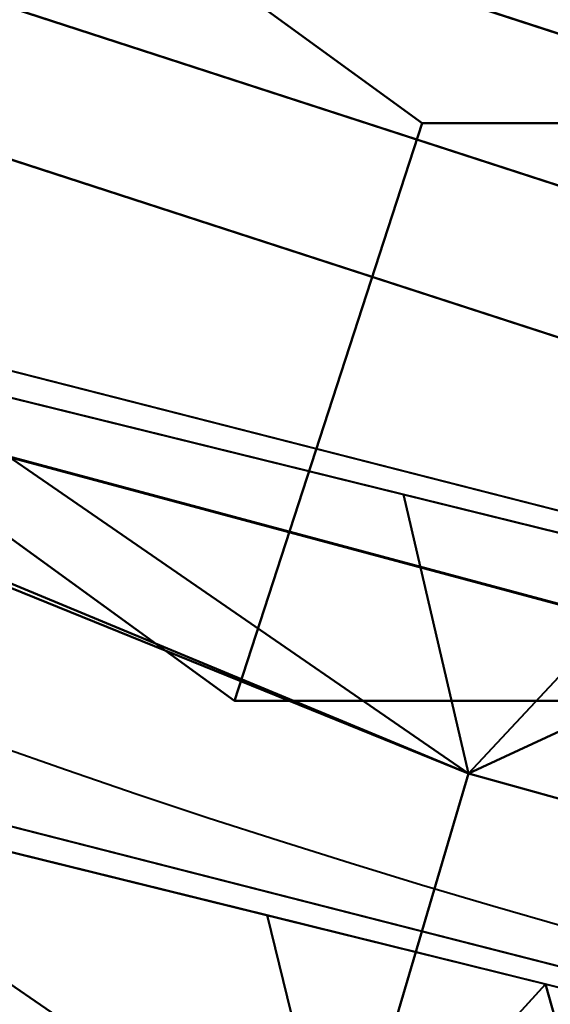
# Model space of a CAD drawing. Units: millimetres. Extents: x -2000 to 2000, y -2000 to 2000.
# Drawn here: x -10 to -8, y -29 to -26 of the extents above; entities that cross this region are included whole.
import ezdxf

# ---------------------------------------------------------------- set-up
doc = ezdxf.new("R2010")
doc.units = ezdxf.units.MM
doc.layers.add('A-CLNG', color=13, linetype='Continuous', lineweight=50)
doc.layers.add('E-LITE-EQPM', color=33, linetype='Continuous', lineweight=30)

msp = doc.modelspace()

# ---------------------------------------------------------------- linework, layer by layer
at = {"lineweight": 40}
msp.add_arc((-8.392220252062544e-12, 0, 4000), 30, 179.9999999999998, 0, dxfattribs=at)

# ---------------------------------------------------------------- meshes
at = {"layer": 'A-CLNG', "lineweight": 60}
mesh = msp.add_polyface(dxfattribs=at)
corners = [(2000.000015258789, 2000.000015258789, 4000.000030517578), (-2000.000015258789, 2000.000015258789, 4000.000030517578), (-2000.000015258789, -2000.000015258789, 4000.000030517578), (2000.000015258789, -2000.000015258789, 4000.000030517578), (29.99999932050705, -2.707167823245982e-13, 4000.000030517578), (25.98076109290123, -14.99999966025353, 4000.000030517578), (14.99999966025353, -25.98076109290123, 4000.000030517578), (-8.392220252062544e-12, -29.99999932050705, 4000.000030517578), (-14.99999966025353, -25.98076109290123, 4000.000030517578), (-25.98076109290123, -14.99999966025353, 4000.000030517578), (-29.99999932050705, -2.707167823245982e-13, 4000.000030517578), (-25.98076109290123, 14.99999966025353, 4000.000030517578), (-14.99999966025353, 25.98076109290123, 4000.000030517578), (-8.662937034387142e-12, 29.99999932050705, 4000.000030517578), (14.99999966025353, 25.98076109290123, 4000.000030517578), (25.98076109290123, 14.99999966025353, 4000.000030517578)]
mesh.append_faces([[corners[k] for k in face] for face in [(9, 2, 8), (15, 0, 14)]], dxfattribs={"vtx0": -1, "vtx1": -1})
mesh.append_faces([[corners[k] for k in face] for face in [(2, 9, 10), (1, 12, 13), (0, 15, 4)]], dxfattribs={"vtx0": -1, "vtx2": -1})
mesh.append_faces([[corners[k] for k in face] for face in [(11, 12, 1), (5, 6, 3), (6, 7, 3)]], dxfattribs={"vtx1": -1, "vtx2": -1})
mesh.append_faces([[corners[k] for k in face] for face in [(7, 8, 2, 3), (10, 11, 1, 2), (3, 0, 4, 5), (13, 14, 0, 1)]], dxfattribs={"vtx1": -1, "vtx3": -1})
at = {"layer": 'E-LITE-EQPM', "lineweight": 40}
mesh = msp.add_polyface(dxfattribs=at)
corners = [(0.01046044463000726, 37.90856455564499, 3998.999800872803), (0.01046044463000726, 37.90856455564499, 3996.999922943116), (-18.73953907191753, 32.88451847434044, 3996.999922943116), (-32.46549199819565, 19.15856441259384, 3996.999922943116), (-37.48954035043717, 0.4085652275942266, 3996.999922943116), (-32.46549199819565, -18.34143473803997, 3996.999922943116), (-18.73953907191753, -32.06738766431808, 3996.999922943116), (0.01046044463000726, -37.09143374562264, 3996.999922943116), (0.01046044463000726, -37.09143374562264, 3998.999800872803), (-18.73953907191753, -32.06738766431808, 3998.999800872803), (-32.46549199819565, -18.34143473803997, 3998.999800872803), (-37.48954035043717, 0.4085652275942266, 3998.999800872803), (-32.46549199819565, 19.15856441259384, 3998.999800872803), (-18.73953907191753, 32.88451847434044, 3998.999800872803), (-25.60251610279083, 26.02154257893562, 3996.999922943116), (-25.60251610279083, 26.02154257893562, 3998.999800872803), (-34.97751617431641, 9.78356547653675, 3998.999800872803), (-34.97751617431641, 9.78356547653675, 3996.999922943116), (-9.364539568126203, 35.3965426504612, 3998.999800872803), (-9.364539568126203, 35.3965426504612, 3996.999922943116), (-25.60251610279083, -25.20441176891327, 3998.999800872803), (-25.60251610279083, -25.20441176891327, 3996.999922943116), (-12.75112144052982, -33.67197949290276, 3998.999800872803), (-9.364539568126203, -34.57941184043884, 3996.999922943116), (-34.97751617431641, -8.966434666514397, 3996.999922943116), (-34.97751617431641, -8.966434666514397, 3998.999800872803), (-6.370330752432347, -35.38170661926269, 3998.999800872803)]
mesh.append_faces([[corners[k] for k in face] for face in [(7, 26, 23), (22, 23, 26), (9, 6, 22)]], dxfattribs={"vtx0": -1, "vtx1": -1})
mesh.append_faces([[corners[k] for k in face] for face in [(3, 12, 15, 14), (25, 24, 5, 10), (16, 17, 4, 11), (13, 2, 14, 15), (18, 19, 2, 13), (12, 3, 17, 16), (20, 21, 6, 9), (22, 6, 23), (24, 25, 11, 4), (10, 5, 21, 20)]], dxfattribs={"vtx0": -1, "vtx2": -1})
mesh.append_faces([[corners[k] for k in face] for face in [(0, 1, 19, 18), (7, 8, 26)]], dxfattribs={"vtx2": -1})
mesh = msp.add_polyface(dxfattribs=at)
corners = [(0.01046044463000726, 37.90856455564499, 3996.999922943116), (18.76046007871628, 32.88451847434044, 3996.999922943116), (32.48641414046288, 19.15856441259384, 3996.999922943116), (37.51046022176742, 0.4085652275942266, 3996.999922943116), (32.48641414046288, -18.34143473803997, 3996.999922943116), (18.76046007871628, -32.06738766431808, 3996.999922943116), (0.01046044463000726, -37.09143374562264, 3996.999922943116), (-18.73953907191753, -32.06738766431808, 3996.999922943116), (-32.46549199819565, -18.34143473803997, 3996.999922943116), (-37.48954035043717, 0.4085652275942266, 3996.999922943116), (-32.46549199819565, 19.15856441259384, 3996.999922943116), (-18.73953907191753, 32.88451847434044, 3996.999922943116), (0.01046044463000726, -29.09143377542496, 3996.999922943116), (17.3501253336668, -23.45743673443794, 3996.999922943116), (28.06662805080414, -8.707436008751392, 3996.999922943116), (28.06662805080414, 9.524566818773748, 3996.999922943116), (17.3501253336668, 24.2745675444603, 3996.999922943116), (0.01046044463000726, 29.90856458544731, 3996.999922943116), (-17.32920432686806, 24.2745675444603, 3996.999922943116), (-28.04570590853691, 9.524566818773748, 3996.999922943116), (-28.04570590853691, -8.707436008751392, 3996.999922943116), (-17.32920432686806, -23.45743673443794, 3996.999922943116)]
mesh.append_faces([[corners[k] for k in face] for face in [(8, 21, 7)]], dxfattribs={"vtx0": -1, "vtx1": -1})
mesh.append_faces([[corners[k] for k in face] for face in [(17, 0, 1, 16), (7, 21, 12, 6)]], dxfattribs={"vtx0": -1, "vtx2": -1})
mesh.append_faces([[corners[k] for k in face] for face in [(1, 2, 16)]], dxfattribs={"vtx1": -1, "vtx2": -1})
mesh.append_faces([[corners[k] for k in face] for face in [(17, 18, 11, 0), (10, 11, 18, 19), (9, 10, 19, 20), (15, 16, 2, 3), (20, 21, 8, 9), (3, 4, 14, 15), (13, 14, 4, 5), (12, 13, 5, 6)]], dxfattribs={"vtx1": -1, "vtx3": -1})
mesh = msp.add_polyface(dxfattribs=at)
corners = [(0.01046044463000726, -37.09143374562264, 3998.999800872803), (18.76046007871628, -32.06738766431808, 3998.999800872803), (32.48641414046288, -18.34143473803997, 3998.999800872803), (37.51046022176742, 0.4085652275942266, 3998.999800872803), (32.48641414046288, 19.15856441259384, 3998.999800872803), (18.76046007871628, 32.88451847434044, 3998.999800872803), (0.01046044463000726, 37.90856455564499, 3998.999800872803), (-18.73953907191753, 32.88451847434044, 3998.999800872803), (-32.46549199819565, 19.15856441259384, 3998.999800872803), (-37.48954035043717, 0.4085652275942266, 3998.999800872803), (-32.46549199819565, -18.34143473803997, 3998.999800872803), (-18.73953907191753, -32.06738766431808, 3998.999800872803), (0.01046044463000726, 29.90856458544731, 3998.999800872803), (17.3501253336668, 24.2745675444603, 3998.999800872803), (28.06662805080414, 9.524566818773748, 3998.999800872803), (28.06662805080414, -8.707436008751392, 3998.999800872803), (17.3501253336668, -23.45743673443794, 3998.999800872803), (0.01046044463000726, -29.09143377542496, 3998.999800872803), (-17.32920432686806, -23.45743673443794, 3998.999800872803), (-28.04570590853691, -8.707436008751392, 3998.999800872803), (-28.04570590853691, 9.524566818773748, 3998.999800872803), (-17.32920432686806, 24.2745675444603, 3998.999800872803)]
mesh.append_faces([[corners[k] for k in face] for face in [(20, 9, 19), (11, 18, 10)]], dxfattribs={"vtx0": -1, "vtx1": -1})
mesh.append_faces([[corners[k] for k in face] for face in [(7, 21, 12), (21, 7, 8), (5, 12, 13), (4, 13, 14, 3), (13, 4, 5), (10, 18, 19, 9), (15, 2, 3, 14), (2, 15, 16, 1), (1, 16, 17, 0)]], dxfattribs={"vtx0": -1, "vtx2": -1})
mesh.append_faces([[corners[k] for k in face] for face in [(12, 5, 6, 7)]], dxfattribs={"vtx0": -1, "vtx3": -1})
mesh.append_faces([[corners[k] for k in face] for face in [(8, 9, 20, 21), (17, 18, 11, 0)]], dxfattribs={"vtx1": -1, "vtx3": -1})
mesh = msp.add_polyface(dxfattribs=at)
corners = [(0.01046044463000726, 37.40856555104256, 4000.000030517578), (-18.48953956961632, 32.45150529742241, 4000.000030517578), (-32.03247882127762, 18.90856491029263, 4000.000030517578), (-36.98953907489777, 0.4085652275942266, 4000.000030517578), (-32.03247882127762, -18.09143523573875, 4000.000030517578), (-18.48953956961632, -31.63437448740006, 4000.000030517578), (0.01046044463000726, -36.5914347410202, 4000.000030517578), (18.51046057641506, -31.63437448740006, 4000.000030517578), (32.05340096354485, -18.09143523573875, 4000.000030517578), (37.01046121716499, 0.4085652275942266, 4000.000030517578), (32.05340096354485, 18.90856491029263, 4000.000030517578), (18.51046057641506, 32.45150529742241, 4000.000030517578), (0.01046044463000726, -29.59143505096436, 4000.000030517578), (-17.62309763431549, -23.86194511055946, 4000.000030517578), (-28.52123556733131, -8.861944314837457, 4000.000030517578), (-28.52123556733131, 9.67907512485981, 4000.000030517578), (-17.62309763431549, 24.67907592058182, 4000.000030517578), (0.01046044463000726, 30.40856586098671, 4000.000030517578), (17.64401750564575, 24.67907592058182, 4000.000030517578), (28.54215543866158, 9.67907512485981, 4000.000030517578), (28.54215543866158, -8.861944314837457, 4000.000030517578), (17.64401750564575, -23.86194511055946, 4000.000030517578)]
mesh.append_faces([[corners[k] for k in face] for face in [(15, 3, 14), (5, 13, 4)]], dxfattribs={"vtx0": -1, "vtx1": -1})
mesh.append_faces([[corners[k] for k in face] for face in [(1, 16, 17), (16, 1, 2), (11, 17, 18), (10, 18, 19, 9), (18, 10, 11), (4, 13, 14, 3), (20, 8, 9, 19), (8, 20, 21, 7), (7, 21, 12, 6)]], dxfattribs={"vtx0": -1, "vtx2": -1})
mesh.append_faces([[corners[k] for k in face] for face in [(17, 11, 0, 1)]], dxfattribs={"vtx0": -1, "vtx3": -1})
mesh.append_faces([[corners[k] for k in face] for face in [(2, 3, 15, 16), (12, 13, 5, 6)]], dxfattribs={"vtx1": -1, "vtx3": -1})
mesh = msp.add_polyface(dxfattribs=at)
corners = [(0.01046044463000726, -36.5914347410202, 3998.999800872803), (-18.48953956961632, -31.63437448740006, 3998.999800872803), (-32.03247882127762, -18.09143523573875, 3998.999800872803), (-36.98953907489777, 0.4085652275942266, 3998.999800872803), (-32.03247882127762, 18.90856491029263, 3998.999800872803), (-18.48953956961632, 32.45150529742241, 3998.999800872803), (0.01046044463000726, 37.40856555104256, 3998.999800872803), (18.51046057641506, 32.45150529742241, 3998.999800872803), (32.05340096354485, 18.90856491029263, 3998.999800872803), (37.01046121716499, 0.4085652275942266, 3998.999800872803), (32.05340096354485, -18.09143523573875, 3998.999800872803), (18.51046057641506, -31.63437448740006, 3998.999800872803), (0.01046044463000726, 30.40856586098671, 3998.999800872803), (-17.62309763431549, 24.67907592058182, 3998.999800872803), (-28.52123556733131, 9.67907512485981, 3998.999800872803), (-28.52123556733131, -8.861944314837457, 3998.999800872803), (-17.62309763431549, -23.86194511055946, 3998.999800872803), (0.01046044463000726, -29.59143505096436, 3998.999800872803), (17.64401750564575, -23.86194511055946, 3998.999800872803), (28.54215543866158, -8.861944314837457, 3998.999800872803), (28.54215543866158, 9.67907512485981, 3998.999800872803), (17.64401750564575, 24.67907592058182, 3998.999800872803)]
mesh.append_faces([[corners[k] for k in face] for face in [(2, 16, 1)]], dxfattribs={"vtx0": -1, "vtx1": -1})
mesh.append_faces([[corners[k] for k in face] for face in [(12, 6, 7, 21), (1, 16, 17, 0)]], dxfattribs={"vtx0": -1, "vtx2": -1})
mesh.append_faces([[corners[k] for k in face] for face in [(7, 8, 21)]], dxfattribs={"vtx1": -1, "vtx2": -1})
mesh.append_faces([[corners[k] for k in face] for face in [(12, 13, 5, 6), (4, 5, 13, 14), (3, 4, 14, 15), (20, 21, 8, 9), (15, 16, 2, 3), (9, 10, 19, 20), (18, 19, 10, 11), (17, 18, 11, 0)]], dxfattribs={"vtx1": -1, "vtx3": -1})
mesh = msp.add_polyface(dxfattribs=at)
corners = [(0.01046044463000726, -36.5914347410202, 3998.999800872803), (0.01046044463000726, -36.5914347410202, 4000.000030517578), (-18.48953956961632, -31.63437448740006, 4000.000030517578), (-32.03247882127762, -18.09143523573875, 4000.000030517578), (-36.98953907489777, 0.4085652275942266, 4000.000030517578), (-32.03247882127762, 18.90856491029263, 4000.000030517578), (-18.48953956961632, 32.45150529742241, 4000.000030517578), (0.01046044463000726, 37.40856555104256, 4000.000030517578), (0.01046044463000726, 37.40856555104256, 3998.999800872803), (-18.48953956961632, 32.45150529742241, 3998.999800872803), (-32.03247882127762, 18.90856491029263, 3998.999800872803), (-36.98953907489777, 0.4085652275942266, 3998.999800872803), (-32.03247882127762, -18.09143523573875, 3998.999800872803), (-18.48953956961632, -31.63437448740006, 3998.999800872803), (-25.26101033091545, -24.86290372610092, 4000.000030517578), (-25.26101033091545, -24.86290372610092, 3998.999800872803), (-34.51100894808769, -8.84143491536379, 3998.999800872803), (-34.51100894808769, -8.84143491536379, 4000.000030517578), (-9.239539816975594, -34.11290461421013, 3998.999800872803), (-9.239539816975594, -34.11290461421013, 4000.000030517578), (-25.26101033091545, 25.68003453612328, 3998.999800872803), (-25.26101033091545, 25.68003453612328, 4000.000030517578), (-12.66575919091702, 34.01198190450668, 3998.999800872803), (-9.239539816975594, 34.93003542423249, 4000.000030517578), (-34.51100894808769, 9.658565157651902, 4000.000030517578), (-34.51100894808769, 9.658565157651902, 3998.999800872803), (-6.327649059891701, 35.71027486324311, 3998.999800872803)]
mesh.append_faces([[corners[k] for k in face] for face in [(7, 26, 23), (22, 23, 26), (9, 6, 22)]], dxfattribs={"vtx0": -1, "vtx1": -1})
mesh.append_faces([[corners[k] for k in face] for face in [(3, 12, 15, 14), (25, 24, 5, 10), (16, 17, 4, 11), (13, 2, 14, 15), (18, 19, 2, 13), (12, 3, 17, 16), (20, 21, 6, 9), (22, 6, 23), (24, 25, 11, 4), (10, 5, 21, 20)]], dxfattribs={"vtx0": -1, "vtx2": -1})
mesh.append_faces([[corners[k] for k in face] for face in [(0, 1, 19, 18), (7, 8, 26)]], dxfattribs={"vtx2": -1})
mesh = msp.add_polyface(dxfattribs=at)
corners = [(0.01046044463000726, 30.40856586098671, 4000.000030517578), (-17.62309763431549, 24.67907592058182, 4000.000030517578), (-28.52123556733131, 9.67907512485981, 4000.000030517578), (-28.52123556733131, -8.861944314837457, 4000.000030517578), (-17.62309763431549, -23.86194511055946, 4000.000030517578), (0.01046044463000726, -29.59143505096436, 4000.000030517578), (0.01046044463000726, -29.59143505096436, 3998.999800872803), (-17.62309763431549, -23.86194511055946, 3998.999800872803), (-28.52123556733131, -8.861944314837457, 3998.999800872803), (-28.52123556733131, 9.67907512485981, 3998.999800872803), (-17.62309763431549, 24.67907592058182, 3998.999800872803), (0.01046044463000726, 30.40856586098671, 3998.999800872803), (-11.17147358357906, -25.95820387601853, 4000.000030517578), (-8.806318281590938, -26.72668894529343, 3998.999800872803), (-23.07216546535492, -16.36194414496422, 3998.999800872803), (-23.07216546535492, -16.36194414496422, 4000.000030517578), (-28.52123556733131, 0.4085652275942266, 3998.999800872803), (-28.52123556733131, 0.4085652275942266, 4000.000030517578), (-23.07216546535492, 17.17907495498657, 3998.999800872803), (-23.07216546535492, 17.17907495498657, 4000.000030517578), (-11.17147358357906, 26.77533468604088, 3998.999800872803), (-8.806318281590938, 27.54381975531578, 4000.000030517578), (-5.580506823956966, -27.77481946349144, 4000.000030517578), (-5.580506823956966, 28.5919502735138, 3998.999800872803)]
mesh.append_faces([[corners[k] for k in face] for face in [(12, 7, 4), (13, 22, 6), (21, 23, 0)]], dxfattribs={"vtx0": -1, "vtx1": -1})
mesh.append_faces([[corners[k] for k in face] for face in [(13, 12, 22), (16, 2, 17, 8), (1, 10, 20), (8, 17, 3), (21, 20, 23)]], dxfattribs={"vtx0": -1, "vtx2": -1})
mesh.append_faces([[corners[k] for k in face] for face in [(5, 6, 22), (11, 0, 23)]], dxfattribs={"vtx1": -1})
mesh.append_faces([[corners[k] for k in face] for face in [(13, 7, 12), (16, 9, 2), (21, 1, 20)]], dxfattribs={"vtx1": -1, "vtx2": -1})
mesh.append_faces([[corners[k] for k in face] for face in [(3, 15, 14, 8), (15, 4, 7, 14), (1, 19, 18, 10), (9, 18, 19, 2)]], dxfattribs={"vtx1": -1, "vtx3": -1})
mesh = msp.add_polyface(dxfattribs=at)
corners = [(0.01046044463000726, -29.09143377542496, 3996.999922943116), (-17.32920432686806, -23.45743673443794, 3996.999922943116), (-28.04570590853691, -8.707436008751392, 3996.999922943116), (-28.04570590853691, 9.524566818773748, 3996.999922943116), (-17.32920432686806, 24.2745675444603, 3996.999922943116), (0.01046044463000726, 29.90856458544731, 3996.999922943116), (0.01046044463000726, 29.90856458544731, 3998.999800872803), (-17.32920432686806, 24.2745675444603, 3998.999800872803), (-28.04570590853691, 9.524566818773748, 3998.999800872803), (-28.04570590853691, -8.707436008751392, 3998.999800872803), (-17.32920432686806, -23.45743673443794, 3998.999800872803), (0.01046044463000726, -29.09143377542496, 3998.999800872803), (-11.07789962589741, 26.30573898553848, 3996.999922943116), (-8.659372195601463, 27.09156492948532, 3998.999800872803), (-22.68745511770248, 16.8995668977499, 3998.999800872803), (-22.68745511770248, 16.8995668977499, 3996.999922943116), (-28.04570590853691, 0.4085652275942266, 3998.999800872803), (-28.04570590853691, 0.4085652275942266, 3996.999922943116), (-22.68745511770248, -16.08243608772755, 3998.999800872803), (-22.68745511770248, -16.08243608772755, 3996.999922943116), (-11.07789962589741, -25.48860817551613, 3998.999800872803), (-8.659372195601463, -26.27443639039993, 3996.999922943116), (-5.533719845116138, 28.10715292096138, 3996.999922943116), (-5.533719845116138, -27.29002211093903, 3998.999800872803)]
mesh.append_faces([[corners[k] for k in face] for face in [(12, 7, 4), (13, 22, 6), (21, 23, 0)]], dxfattribs={"vtx0": -1, "vtx1": -1})
mesh.append_faces([[corners[k] for k in face] for face in [(13, 12, 22), (16, 2, 17, 8), (1, 10, 20), (8, 17, 3), (21, 20, 23)]], dxfattribs={"vtx0": -1, "vtx2": -1})
mesh.append_faces([[corners[k] for k in face] for face in [(5, 6, 22), (11, 0, 23)]], dxfattribs={"vtx1": -1})
mesh.append_faces([[corners[k] for k in face] for face in [(13, 7, 12), (16, 9, 2), (21, 1, 20)]], dxfattribs={"vtx1": -1, "vtx2": -1})
mesh.append_faces([[corners[k] for k in face] for face in [(3, 15, 14, 8), (15, 4, 7, 14), (1, 19, 18, 10), (9, 18, 19, 2)]], dxfattribs={"vtx1": -1, "vtx3": -1})
mesh = msp.add_polyface(dxfattribs=at)
corners = [(0.01046044463000726, 29.40856558084488, 3996.999922943116), (-17.03531215488911, 23.87005916833878, 3996.999922943116), (-27.57017852067947, 9.370057944953443, 3996.999922943116), (-27.57017852067947, -8.552927702665329, 3996.999922943116), (-17.03531215488911, -23.05292835831642, 3996.999922943116), (0.01046044463000726, -28.59143477082253, 3996.999922943116), (0.01046044463000726, -28.59143477082253, 3997.999861907959), (-17.03531215488911, -23.05292835831642, 3997.999861907959), (-27.57017852067947, -8.552927702665329, 3997.999861907959), (-27.57017852067947, 9.370057944953443, 3997.999861907959), (-17.03531215488911, 23.87005916833878, 3997.999861907959), (0.01046044463000726, 29.40856558084488, 3997.999861907959), (-10.98352856934071, 25.83640217185021, 3997.999861907959), (-8.512425541877747, 26.63931237459183, 3996.999922943116), (-22.30274477005005, 16.62005770504475, 3996.999922943116), (-22.30274477005005, 16.62005770504475, 3997.999861907959), (-27.57017852067947, 0.4085652275942266, 3997.999861907959), (-27.57017852067947, 0.4085652275942266, 3996.999922943116), (-22.30274477005005, -15.80292803049088, 3996.999922943116), (-22.30274477005005, -15.80292803049088, 3997.999861907959), (-10.98352856934071, -25.01927136182785, 3996.999922943116), (-8.512425541877747, -25.82218156456947, 3997.999861907959), (-5.486534316837788, 27.62248274087906, 3997.999861907959), (-5.486534316837788, -26.80535193085671, 3996.999922943116)]
mesh.append_faces([[corners[k] for k in face] for face in [(1, 12, 13), (21, 23, 6), (7, 20, 21), (20, 7, 4)]], dxfattribs={"vtx0": -1, "vtx1": -1})
mesh.append_faces([[corners[k] for k in face] for face in [(13, 12, 22), (1, 10, 12), (21, 20, 23)]], dxfattribs={"vtx0": -1, "vtx2": -1})
mesh.append_faces([[corners[k] for k in face] for face in [(0, 13, 22)]], dxfattribs={"vtx1": -1, "vtx2": -1})
mesh.append_faces([[corners[k] for k in face] for face in [(15, 10, 1, 14), (9, 15, 14, 2), (17, 3, 8, 16), (19, 8, 3, 18), (18, 4, 7, 19), (16, 9, 2, 17)]], dxfattribs={"vtx1": -1, "vtx3": -1})
mesh.append_faces([[corners[k] for k in face] for face in [(22, 11, 0), (23, 5, 6)]], dxfattribs={"vtx2": -1})
mesh = msp.add_polyface(dxfattribs=at)
corners = [(0.01046044463000726, -28.59143477082253, 3996.999922943116), (-17.03531215488911, -23.05292835831642, 3996.999922943116), (-27.57017852067947, -8.552927702665329, 3996.999922943116), (-27.57017852067947, 9.370057944953443, 3996.999922943116), (-17.03531215488911, 23.87005916833878, 3996.999922943116), (0.01046044463000726, 29.40856558084488, 3996.999922943116), (17.05623316168785, 23.87005916833878, 3996.999922943116), (27.59109839200974, 9.370057944953443, 3996.999922943116), (27.59109839200974, -8.552927702665329, 3996.999922943116), (17.05623316168785, -23.05292835831642, 3996.999922943116), (0.01046044463000726, 22.40856589078903, 3996.999922943116), (-12.9208149343729, 18.20693963170052, 3996.999922943116), (-20.91278373599053, 7.206939388811588, 3996.999922943116), (-20.91278373599053, -6.389808578789235, 3996.999922943116), (-12.9208149343729, -17.38980882167816, 3996.999922943116), (0.01046044463000726, -21.59143508076668, 3996.999922943116), (12.94173594117165, -17.38980882167816, 3996.999922943116), (20.93370360732079, -6.389808578789235, 3996.999922943116), (20.93370360732079, 7.206939388811588, 3996.999922943116), (12.94173594117165, 18.20693963170052, 3996.999922943116)]
mesh.append_faces([[corners[k] for k in face] for face in [(8, 17, 18, 7), (7, 18, 19, 6), (6, 19, 10, 5), (12, 3, 4, 11), (11, 4, 5, 10)]], dxfattribs={"vtx0": -1, "vtx2": -1})
mesh.append_faces([[corners[k] for k in face] for face in [(9, 0, 15, 16), (16, 17, 8, 9), (0, 1, 14, 15), (1, 2, 13, 14), (12, 13, 2, 3)]], dxfattribs={"vtx1": -1, "vtx3": -1})
mesh = msp.add_polyface(dxfattribs=at)
corners = [(0.01046044463000726, 29.40856558084488, 3997.999861907959), (-17.03531215488911, 23.87005916833878, 3997.999861907959), (-27.57017852067947, 9.370057944953443, 3997.999861907959), (-27.57017852067947, -8.552927702665329, 3997.999861907959), (-17.03531215488911, -23.05292835831642, 3997.999861907959), (0.01046044463000726, -28.59143477082253, 3997.999861907959), (17.05623316168785, -23.05292835831642, 3997.999861907959), (27.59109839200974, -8.552927702665329, 3997.999861907959), (27.59109839200974, 9.370057944953443, 3997.999861907959), (17.05623316168785, 23.87005916833878, 3997.999861907959), (0.01046044463000726, -21.59143508076668, 3997.999861907959), (-12.9208149343729, -17.38980882167816, 3997.999861907959), (-20.91278373599053, -6.389808578789235, 3997.999861907959), (-20.91278373599053, 7.206939388811588, 3997.999861907959), (-12.9208149343729, 18.20693963170052, 3997.999861907959), (0.01046044463000726, 22.40856589078903, 3997.999861907959), (12.94173594117165, 18.20693963170052, 3997.999861907959), (20.93370360732079, 7.206939388811588, 3997.999861907959), (20.93370360732079, -6.389808578789235, 3997.999861907959), (12.94173594117165, -17.38980882167816, 3997.999861907959)]
mesh.append_faces([[corners[k] for k in face] for face in [(10, 5, 6, 19), (7, 18, 19, 6), (11, 4, 5, 10), (12, 3, 4, 11), (3, 12, 13, 2)]], dxfattribs={"vtx0": -1, "vtx2": -1})
mesh.append_faces([[corners[k] for k in face] for face in [(17, 18, 7, 8), (16, 17, 8, 9), (15, 16, 9, 0), (1, 2, 13, 14), (0, 1, 14, 15)]], dxfattribs={"vtx1": -1, "vtx3": -1})
mesh = msp.add_polyface(dxfattribs=at)
corners = [(-29.98953938484192, 0.4085652275942266, 4026.999835968018), (-24.26004944443703, -17.22499216496945, 4026.999835968018), (-9.26004921644926, -28.12313123345375, 4026.999835968018), (9.280970223248005, -28.12313123345375, 4026.999835968018), (24.28096931576729, -17.22499216496945, 4026.999835968018), (30.01046152710915, 0.4085652275942266, 4026.999835968018), (24.28096931576729, 18.0421229749918, 4026.999835968018), (9.280970223248005, 28.94025977253914, 4026.999835968018), (-9.26004921644926, 28.94025977253914, 4026.999835968018), (-24.26004944443703, 18.0421229749918, 4026.999835968018), (28.01046096682549, 0.4085652275942266, 4026.999835968018), (22.6629358112812, -16.04942234158516, 4026.999835968018), (8.662936431169511, -26.22101714015007, 4026.999835968018), (-8.642015424370767, -26.22101714015007, 4026.999835968018), (-22.64201593995094, -16.04942234158516, 4026.999835968018), (-27.98953882455826, 0.4085652275942266, 4026.999835968018), (-22.64201593995094, 16.86655201613903, 4026.999835968018), (-8.642015424370767, 27.03814795017243, 4026.999835968018), (8.662936431169511, 27.03814795017243, 4026.999835968018), (22.6629358112812, 16.86655201613903, 4026.999835968018)]
mesh.append_faces([[corners[k] for k in face] for face in [(6, 19, 10, 5), (7, 18, 19, 6), (11, 4, 5, 10), (12, 3, 4, 11), (3, 12, 13, 2)]], dxfattribs={"vtx0": -1, "vtx2": -1})
mesh.append_faces([[corners[k] for k in face] for face in [(17, 18, 7, 8), (16, 17, 8, 9), (15, 16, 9, 0), (1, 2, 13, 14), (0, 1, 14, 15)]], dxfattribs={"vtx1": -1, "vtx3": -1})
mesh = msp.add_polyface(dxfattribs=at)
corners = [(30.01046152710915, 0.4085652275942266, 3998.999800872803), (24.28096931576729, -17.22499216496945, 3998.999800872803), (9.280970223248005, -28.12313123345375, 3998.999800872803), (-9.26004921644926, -28.12313123345375, 3998.999800872803), (-24.26004944443703, -17.22499216496945, 3998.999800872803), (-29.98953938484192, 0.4085652275942266, 3998.999800872803), (-24.26004944443703, 18.0421229749918, 3998.999800872803), (-9.26004921644926, 28.94025977253914, 3998.999800872803), (9.280970223248005, 28.94025977253914, 3998.999800872803), (24.28096931576729, 18.0421229749918, 3998.999800872803), (-27.98953882455826, 0.4085652275942266, 3998.999800872803), (-22.64201593995094, -16.04942234158516, 3998.999800872803), (-8.642015424370767, -26.22101714015007, 3998.999800872803), (8.662936431169511, -26.22101714015007, 3998.999800872803), (22.6629358112812, -16.04942234158516, 3998.999800872803), (28.01046096682549, 0.4085652275942266, 3998.999800872803), (22.6629358112812, 16.86655201613903, 3998.999800872803), (8.662936431169511, 27.03814795017243, 3998.999800872803), (-8.642015424370767, 27.03814795017243, 3998.999800872803), (-22.64201593995094, 16.86655201613903, 3998.999800872803)]
mesh.append_faces([[corners[k] for k in face] for face in [(6, 19, 10, 5), (7, 18, 19, 6), (11, 4, 5, 10), (12, 3, 4, 11), (3, 12, 13, 2)]], dxfattribs={"vtx0": -1, "vtx2": -1})
mesh.append_faces([[corners[k] for k in face] for face in [(17, 18, 7, 8), (16, 17, 8, 9), (15, 16, 9, 0), (1, 2, 13, 14), (0, 1, 14, 15)]], dxfattribs={"vtx1": -1, "vtx3": -1})
mesh = msp.add_polyface(dxfattribs=at)
corners = [(30.01046152710915, 0.4085652275942266, 4026.999835968018), (24.28096931576729, -17.22499216496945, 4026.999835968018), (9.280970223248005, -28.12313123345375, 4026.999835968018), (-9.26004921644926, -28.12313123345375, 4026.999835968018), (-24.26004944443703, -17.22499216496945, 4026.999835968018), (-29.98953938484192, 0.4085652275942266, 4026.999835968018), (-29.98953938484192, 0.4085652275942266, 3998.999800872803), (-24.26004944443703, -17.22499216496945, 3998.999800872803), (-9.26004921644926, -28.12313123345375, 3998.999800872803), (9.280970223248005, -28.12313123345375, 3998.999800872803), (24.28096931576729, -17.22499216496945, 3998.999800872803), (30.01046152710915, 0.4085652275942266, 3998.999800872803), (27.29281082153321, -7.95550209581852, 4026.999835968018), (27.14571542143822, -8.408213379979134, 3998.999800872803), (16.78097062110901, -22.67406113147736, 3998.999800872803), (16.78097062110901, -22.67406113147736, 4026.999835968018), (0.01046044463000726, -28.12313123345375, 3998.999800872803), (0.01046044463000726, -28.12313123345375, 4026.999835968018), (-16.76004961431027, -22.67406113147736, 4026.999835968018), (-16.76004961431027, -22.67406113147736, 3998.999800872803), (-27.27188867926598, -7.95550209581852, 4026.999835968018), (-27.12479555010796, -8.408213379979134, 3998.999800872803)]
mesh.append_faces([[corners[k] for k in face] for face in [(11, 12, 13), (1, 13, 12)]], dxfattribs={"vtx0": -1, "vtx1": -1})
mesh.append_faces([[corners[k] for k in face] for face in [(15, 14, 10, 1), (14, 15, 2, 9), (21, 4, 20), (4, 21, 7), (20, 6, 21)]], dxfattribs={"vtx0": -1, "vtx2": -1})
mesh.append_faces([[corners[k] for k in face] for face in [(10, 13, 1)]], dxfattribs={"vtx1": -1, "vtx2": -1})
mesh.append_faces([[corners[k] for k in face] for face in [(18, 4, 7, 19), (3, 18, 19, 8), (17, 3, 8, 16), (16, 9, 2, 17)]], dxfattribs={"vtx1": -1, "vtx3": -1})
mesh.append_faces([[corners[k] for k in face] for face in [(11, 0, 12), (20, 5, 6)]], dxfattribs={"vtx2": -1})
mesh = msp.add_polyface(dxfattribs=at)
corners = [(-27.98953882455826, 0.4085652275942266, 3998.999800872803), (-27.98953882455826, 0.4085652275942266, 4026.999835968018), (-22.64201593995094, -16.04942234158516, 4026.999835968018), (-8.642015424370767, -26.22101714015007, 4026.999835968018), (8.662936431169511, -26.22101714015007, 4026.999835968018), (22.6629358112812, -16.04942234158516, 4026.999835968018), (28.01046096682549, 0.4085652275942266, 4026.999835968018), (28.01046096682549, 0.4085652275942266, 3998.999800872803), (22.6629358112812, -16.04942234158516, 3998.999800872803), (8.662936431169511, -26.22101714015007, 3998.999800872803), (-8.642015424370767, -26.22101714015007, 3998.999800872803), (-22.64201593995094, -16.04942234158516, 3998.999800872803), (25.55999507904053, -7.1331946849823, 4026.999835968018), (25.33669838905335, -7.820428468286991, 3998.999800872803), (15.66293612122536, -21.13521974086762, 3998.999800872803), (15.66293612122536, -21.13521974086762, 4026.999835968018), (0.01046044463000726, -26.22101714015007, 3998.999800872803), (0.01046044463000726, -26.22101714015007, 4026.999835968018), (-15.64201511442661, -21.13521974086762, 4026.999835968018), (-15.64201511442661, -21.13521974086762, 3998.999800872803), (-25.5390729367733, -7.1331946849823, 4026.999835968018), (-25.31577851772309, -7.820428468286991, 3998.999800872803)]
mesh.append_faces([[corners[k] for k in face] for face in [(13, 12, 7), (12, 13, 5)]], dxfattribs={"vtx0": -1, "vtx1": -1})
mesh.append_faces([[corners[k] for k in face] for face in [(5, 13, 8), (11, 2, 18, 19), (15, 8, 14, 4), (19, 18, 3, 10), (10, 3, 17, 16), (4, 9, 16, 17)]], dxfattribs={"vtx0": -1, "vtx2": -1})
mesh.append_faces([[corners[k] for k in face] for face in [(15, 5, 8), (14, 9, 4), (20, 2, 21), (11, 21, 2), (21, 0, 20)]], dxfattribs={"vtx1": -1, "vtx2": -1})
mesh.append_faces([[corners[k] for k in face] for face in [(12, 6, 7), (0, 1, 20)]], dxfattribs={"vtx2": -1})
mesh = msp.add_polyface(dxfattribs=at)
corners = [(25.79599539041519, 0.4085652275942266, 4023.621263122559), (26.91947105526924, 0.4085652275942266, 4025.34179763794), (27.25594670176506, 0.4085652275942266, 4027.369290161133), (22.05252158045769, -15.60592879056931, 4027.369290161133), (8.429778197407723, -25.50343058109284, 4027.369290161133), (-8.40885775834322, -25.50343058109284, 4027.369290161133), (-22.03159943819046, -15.60592879056931, 4027.369290161133), (-27.23502455949783, 0.4085652275942266, 4027.369290161133), (-26.89854891300201, 0.4085652275942266, 4025.34179763794), (-25.77507324814797, 0.4085652275942266, 4023.621263122559), (-20.850473767519, -14.74779167175293, 4023.621263122559), (-7.957707743346692, -24.11493430137634, 4023.621263122559), (7.978628750145436, -24.11493430137634, 4023.621263122559), (20.87139590978623, -14.74779167175293, 4023.621263122559), (22.75640530586243, -8.946327790617943, 4023.621263122559), (22.91197357177735, -13.69276204705238, 4025.305753326416), (14.42501204609871, -19.43136298656464, 4023.621263122559), (11.75252800583839, -23.79505239129066, 4025.322903442383), (0.01046086266869679, -26.55634369254112, 4025.492660522461), (-22.73548543453217, -8.946327790617943, 4023.621263122559), (-22.89105370044708, -13.69276204705238, 4025.305753326416), (-14.40409103929997, -19.43136298656464, 4023.621263122559), (-11.73160699903965, -23.79505239129066, 4025.322903442383), (24.65423414111137, -7.598682260513306, 4027.369290161133), (-24.63331199884415, -7.598682260513306, 4027.369290161133), (18.36373420357704, -18.90019423663616, 4024.762763214112), (15.24114932119846, -20.55467968583107, 4027.369290161133), (-18.3428131967783, -18.90019423663616, 4024.762763214112), (-15.2202294498682, -20.55467968583107, 4027.369290161133), (19.55256062150002, -18.43080632686615, 4026.134191131592), (-19.53164075016975, -18.43080632686615, 4026.134191131592), (25.74638677239418, -6.514149758219719, 4024.783110809326), (26.50978721380234, -5.399395626783371, 4026.060358428955), (24.70214864015579, -10.94117900133133, 4026.295518493653), (-25.72546463012695, -6.514149758219719, 4024.783110809326), (-26.48886507153511, -5.399395626783371, 4026.060358428955), (-24.68122649788857, -10.94117900133133, 4026.295518493653), (6.220091240108014, -25.98356797099114, 4025.993502044678), (0.01046044463000726, -24.11493430137634, 4023.621263122559), (5.137418635189533, -25.67343746423721, 4024.658409118652), (-4.022837378829718, -25.76246727705002, 4024.490977478028), (-6.093001091480255, -25.91204254031181, 4025.654569244385), (-9.942749074101448, -24.88182971477509, 4026.314122009278), (-14.78379624187946, -22.36881768107414, 4026.21354675293), (0.01046044463000726, -25.50343058109284, 4027.369290161133), (11.83546375930309, -23.02905626893044, 4027.369290161133), (14.24554103314877, -22.73865566253662, 4026.288832855225), (24.27620034813881, -4.268881192803383, 4023.621263122559), (-24.25527820587158, -4.268881192803383, 4023.621263122559)]
mesh.append_faces([[corners[k] for k in face] for face in [(4, 46, 45), (44, 37, 4), (11, 22, 21), (10, 20, 19), (8, 35, 7), (2, 32, 1), (3, 33, 23), (9, 34, 8), (7, 35, 24), (5, 41, 44), (28, 42, 5), (0, 31, 47)]], dxfattribs={"vtx0": -1, "vtx1": -1})
mesh.append_faces([[corners[k] for k in face] for face in [(31, 15, 14), (38, 39, 40), (25, 15, 29), (15, 25, 13), (27, 20, 10), (31, 32, 33), (29, 15, 33), (43, 22, 42), (40, 41, 22), (19, 20, 34), (39, 17, 37), (27, 30, 20), (34, 35, 8), (46, 25, 29), (33, 3, 29), (17, 16, 25), (21, 22, 27), (4, 37, 46), (28, 43, 42), (30, 6, 36), (43, 27, 22), (32, 31, 1), (33, 32, 23), (31, 33, 15), (35, 36, 24), (36, 34, 20), (34, 36, 35), (36, 20, 30), (37, 18, 39), (39, 18, 40), (17, 39, 12), (41, 40, 18), (22, 11, 40), (41, 18, 44), (42, 22, 41), (41, 5, 42), (28, 30, 43), (27, 43, 30), (37, 44, 18), (37, 17, 46), (25, 46, 17), (29, 26, 46)]], dxfattribs={"vtx0": -1, "vtx1": -1, "vtx2": -1})
mesh.append_faces([[corners[k] for k in face] for face in [(25, 16, 13), (31, 0, 1), (34, 9, 48), (32, 2, 23), (40, 11, 38), (31, 14, 47), (39, 38, 12)]], dxfattribs={"vtx0": -1, "vtx2": -1})
mesh.append_faces([[corners[k] for k in face] for face in [(10, 21, 27), (13, 14, 15), (6, 24, 36), (12, 16, 17), (3, 26, 29), (26, 45, 46), (28, 6, 30), (48, 19, 34)]], dxfattribs={"vtx1": -1, "vtx2": -1})
mesh = msp.add_polyface(dxfattribs=at)
corners = [(15.11236448585987, -27.23528571724892, 3998.999800872803), (0.01046044463000726, -31.09143433570862, 3998.999800872803), (-15.09144347906113, -27.23528571724892, 3998.999800872803), (-14.37230587005615, -25.91891212463379, 3998.999800872803), (0.01046044463000726, -29.59143505096436, 3998.999800872803), (14.3932268768549, -25.91891212463379, 3998.999800872803)]
mesh.append_faces([[corners[k] for k in face] for face in [(3, 4, 1, 2)]], dxfattribs={"vtx1": -1})
mesh.append_faces([[corners[k] for k in face] for face in [(5, 0, 1, 4)]], dxfattribs={"vtx2": -1})
mesh = msp.add_polyface(dxfattribs=at)
corners = [(-14.37230587005615, -25.91891212463379, 3998.999800872803), (-14.37230587005615, -25.91891212463379, 4043.499991607666), (-13.93151700496674, -26.15496693849564, 4043.999961090088), (0.01046044463000726, -29.59143505096436, 4043.999961090088), (13.95243801176548, -26.15496693849564, 4043.999961090088), (14.3932268768549, -25.91891212463379, 4043.499991607666), (14.3932268768549, -25.91891212463379, 3998.999800872803), (0.01046044463000726, -29.59143505096436, 3998.999800872803), (-7.525794267654419, -28.62942527532578, 4038.000036621094), (-6.751671029627324, -28.81939369440079, 4038.000036621094), (-5.972774282097816, -28.98872838020325, 4038.000036621094), (-4.989539761841297, -29.17183402776718, 4036.999806976319), (-4.989539761841297, -29.17183402776718, 4034.999929046631), (-5.972774282097816, -28.98872838020325, 4033.999990081787), (-6.751671029627324, -28.81939369440079, 4033.999990081787), (-7.525794267654419, -28.62942527532578, 4033.999990081787), (-8.48953960686922, -28.36207922101021, 4032.999760437012), (-8.48953960686922, -28.36207922101021, 4031.999821472168), (-7.525794267654419, -28.62942527532578, 4030.999882507324), (0.01046044463000726, -29.59143505096436, 4030.999882507324), (7.546715274453163, -28.62942527532578, 4030.999882507324), (8.510460613667965, -28.36207922101021, 4031.999821472168), (8.510460613667965, -28.36207922101021, 4032.999760437012), (7.546715274453163, -28.62942527532578, 4033.999990081787), (6.772592036426068, -28.81939369440079, 4033.999990081787), (5.993695288896561, -28.98872838020325, 4033.999990081787), (5.0104602009058, -29.17183402776718, 4034.999929046631), (5.0104602009058, -29.17183402776718, 4036.999806976319), (5.993695288896561, -28.98872838020325, 4038.000036621094), (6.772592036426068, -28.81939369440079, 4038.000036621094), (7.546715274453163, -28.62942527532578, 4038.000036621094), (8.510460613667965, -28.36207922101021, 4038.999975585938), (8.510460613667965, -28.36207922101021, 4039.999914550781), (7.546715274453163, -28.62942527532578, 4040.999853515625), (0.01046044463000726, -29.59143505096436, 4040.999853515625), (-7.525794267654419, -28.62942527532578, 4040.999853515625), (-8.48953960686922, -28.36207922101021, 4039.999914550781), (-8.48953960686922, -28.36207922101021, 4038.999975585938), (-6.960527966916561, -27.87320099473, 4043.999961090088), (6.981448973715305, -27.87320099473, 4043.999961090088), (7.201843406260014, -27.75517358779907, 3998.999800872803), (-7.18092239946127, -27.75517358779907, 3998.999800872803), (-10.44602276980877, -27.0140851020813, 4043.999961090088), (10.46694377660751, -27.0140851020813, 4043.999961090088), (-8.703275084495544, -27.44364191293716, 4043.999961090088), (8.724196091294289, -27.44364191293716, 4043.999961090088), (-7.831901809573174, -27.65842258930206, 4043.999961090088), (7.852822816371918, -27.65842258930206, 4043.999961090088), (-3.757667165994644, -29.11043016314507, 4040.999853515625), (3.778587888926268, -29.11043016314507, 4040.999853515625), (-5.641730716824532, -28.86992658376694, 4040.999853515625), (5.662651723623276, -28.86992658376694, 4040.999853515625), (-6.583762492239475, -28.74967592954636, 4040.999853515625), (6.604683499038219, -28.74967592954636, 4040.999853515625), (-3.475033731758594, -28.73231688737869, 4043.999961090088), (3.495954738557339, -28.73231688737869, 4043.999961090088), (-5.217780849337578, -28.30276007652283, 4043.999961090088), (5.238701856136323, -28.30276007652283, 4043.999961090088), (-6.089154691994191, -28.08797940015793, 4043.999961090088), (6.110075698792935, -28.08797940015793, 4043.999961090088), (-1.873603331297636, -29.35093147158623, 4040.999853515625), (1.89452419616282, -29.35093147158623, 4040.999853515625), (-1.732286756113172, -29.16187596917153, 4043.999961090088), (1.753207620978355, -29.16187596917153, 4043.999961090088)]
mesh.append_faces([[corners[k] for k in face] for face in [(28, 25, 26, 27), (2, 0, 1)]], dxfattribs={"vtx0": -1})
mesh.append_faces([[corners[k] for k in face] for face in [(33, 47, 32), (18, 41, 17), (45, 32, 47), (20, 40, 19), (40, 21, 6), (3, 34, 62), (50, 56, 48), (52, 58, 50), (60, 62, 34), (46, 36, 44), (19, 41, 18), (32, 43, 31), (17, 42, 16)]], dxfattribs={"vtx0": -1, "vtx1": -1})
mesh.append_faces([[corners[k] for k in face] for face in [(22, 31, 43, 21), (21, 4, 6), (37, 16, 42, 36), (17, 0, 2)]], dxfattribs={"vtx0": -1, "vtx1": -1, "vtx2": -1})
mesh.append_faces([[corners[k] for k in face] for face in [(39, 33, 53), (24, 29, 30, 23), (25, 28, 29, 24), (55, 49, 61), (23, 30, 31, 22), (40, 20, 21), (21, 43, 4), (19, 7, 41)]], dxfattribs={"vtx0": -1, "vtx2": -1})
mesh.append_faces([[corners[k] for k in face] for face in [(54, 62, 60), (39, 47, 33), (35, 36, 46), (58, 56, 50), (42, 44, 36), (45, 43, 32), (57, 59, 51), (55, 57, 49), (56, 54, 48), (40, 7, 19), (60, 48, 54), (3, 63, 34), (63, 55, 61), (2, 42, 17), (53, 51, 59), (51, 49, 57), (52, 35, 38), (59, 39, 53), (46, 38, 35), (41, 0, 17), (61, 34, 63), (38, 58, 52)]], dxfattribs={"vtx1": -1, "vtx2": -1})
mesh.append_faces([[corners[k] for k in face] for face in [(9, 10, 13, 14), (8, 9, 14, 15), (37, 8, 15, 16)]], dxfattribs={"vtx1": -1, "vtx3": -1})
mesh.append_faces([[corners[k] for k in face] for face in [(4, 5, 6)]], dxfattribs={"vtx2": -1})
mesh.append_faces([[corners[k] for k in face] for face in [(10, 11, 12, 13)]], dxfattribs={"vtx3": -1})
mesh = msp.add_polyface(dxfattribs=at)
corners = [(13.95243801176548, -26.15496693849564, 4043.999961090088), (0.01046044463000726, -29.59143505096436, 4043.999961090088), (-13.93151700496674, -26.15496693849564, 4043.999961090088), (-14.65074999332428, -27.47151539325714, 4043.999961090088), (0.01046044463000726, -31.09143433570862, 4043.999961090088), (14.67167100012303, -27.47151539325714, 4043.999961090088)]
mesh.append_faces([[corners[k] for k in face] for face in [(4, 1, 2, 3)]], dxfattribs={"vtx0": -1})
mesh.append_faces([[corners[k] for k in face] for face in [(4, 5, 0, 1)]], dxfattribs={"vtx3": -1})
mesh = msp.add_polyface(dxfattribs=at)
corners = [(14.67167100012303, -27.47151539325714, 4043.999961090088), (0.01046044463000726, -31.09143433570862, 4043.999961090088), (-14.65074999332428, -27.47151539325714, 4043.999961090088), (-15.09144347906113, -27.23528571724892, 4043.499991607666), (-15.09144347906113, -27.23528571724892, 3998.999800872803), (0.01046044463000726, -31.09143433570862, 3998.999800872803), (15.11236448585987, -27.23528571724892, 3998.999800872803), (15.11236448585987, -27.23528571724892, 4043.499991607666), (-5.239539831876755, -30.65085439682007, 4034.999929046631), (-5.239539831876755, -30.65085439682007, 4036.999806976319), (-6.22290663421154, -30.46853222250938, 4038.000036621094), (-7.089777776598931, -30.28079159259796, 4038.000036621094), (-7.951019833981992, -30.06871787309647, 4038.000036621094), (-8.914539782702922, -29.80061105489731, 4038.999975585938), (-8.914539782702922, -29.80061105489731, 4039.999914550781), (-7.951019833981992, -30.06871787309647, 4040.999853515625), (0.01046044463000726, -31.09143433570862, 4040.999853515625), (7.971940273046494, -30.06871787309647, 4040.999853515625), (8.935460221767427, -29.80061105489731, 4039.999914550781), (8.935460221767427, -29.80061105489731, 4038.999975585938), (7.971940273046494, -30.06871787309647, 4038.000036621094), (7.110698783397675, -30.28079159259796, 4038.000036621094), (6.243827641010284, -30.46853222250938, 4038.000036621094), (5.260460270941258, -30.65085439682007, 4036.999806976319), (5.260460270941258, -30.65085439682007, 4034.999929046631), (6.243827641010284, -30.46853222250938, 4033.999990081787), (7.110698783397675, -30.28079159259796, 4033.999990081787), (7.971940273046494, -30.06871787309647, 4033.999990081787), (8.935460221767427, -29.80061105489731, 4032.999760437012), (8.935460221767427, -29.80061105489731, 4031.999821472168), (7.971940273046494, -30.06871787309647, 4030.999882507324), (0.01046044463000726, -31.09143433570862, 4030.999882507324), (-7.951019833981992, -30.06871787309647, 4030.999882507324), (-8.914539782702922, -29.80061105489731, 4031.999821472168), (-8.914539782702922, -29.80061105489731, 4032.999760437012), (-7.951019833981992, -30.06871787309647, 4033.999990081787), (-7.089777776598931, -30.28079159259796, 4033.999990081787), (-6.22290663421154, -30.46853222250938, 4033.999990081787), (7.341065467894078, -29.28147486448288, 4043.999961090088), (-7.320145028829575, -29.28147486448288, 4043.999961090088), (-7.540491771697998, -29.16336116194725, 3998.999800872803), (7.561412778496742, -29.16336116194725, 3998.999800872803), (11.00636851787567, -28.37649512887001, 4043.999961090088), (-10.98544751107693, -28.37649512887001, 4043.999961090088), (9.173717276751995, -28.82898613214493, 4043.999961090088), (-9.152796269953251, -28.82898613214493, 4043.999961090088), (8.257391372323037, -29.0552304983139, 4043.999961090088), (-8.236470365524292, -29.0552304983139, 4043.999961090088), (3.991200388222933, -30.58007610440254, 4040.999853515625), (-3.97027966529131, -30.58007610440254, 4040.999853515625), (5.981570188701153, -30.32439812421799, 4040.999853515625), (-5.960649749636651, -30.32439812421799, 4040.999853515625), (6.976755514740944, -30.19655799865723, 4040.999853515625), (-6.9558345079422, -30.19655799865723, 4040.999853515625), (-3.654842262715102, -30.18645460009575, 4043.999961090088), (3.675762985646725, -30.18645460009575, 4043.999961090088), (-5.487493787705898, -29.7339658677578, 4043.999961090088), (5.508414226770401, -29.7339658677578, 4043.999961090088), (-6.403819124400616, -29.50771923065186, 4043.999961090088), (6.42474013119936, -29.50771923065186, 4043.999961090088), (-1.979909580945969, -30.83575635552407, 4040.999853515625), (4.986385430395603, -30.45223824977875, 4040.999853515625), (-4.965464423596859, -30.45223824977875, 4040.999853515625), (2.000830445811153, -30.83575635552407, 4040.999853515625), (-4.57116788327694, -29.96021023392677, 4043.999961090088), (4.592088890075684, -29.96021023392677, 4043.999961090088), (-1.822190879657865, -30.63894560337067, 4043.999961090088), (1.843111744523048, -30.63894560337067, 4043.999961090088)]
mesh.append_faces([[corners[k] for k in face] for face in [(66, 16, 1), (18, 46, 17), (51, 58, 53), (19, 42, 18), (6, 29, 41), (49, 64, 62), (16, 66, 60), (31, 41, 30), (45, 14, 47), (64, 49, 54), (33, 40, 32), (46, 18, 44), (34, 43, 33), (39, 53, 58)]], dxfattribs={"vtx0": -1, "vtx1": -1})
mesh.append_faces([[corners[k] for k in face] for face in [(6, 0, 29), (2, 4, 33)]], dxfattribs={"vtx0": -1, "vtx1": -1, "vtx2": -1})
mesh.append_faces([[corners[k] for k in face] for face in [(42, 19, 28, 29), (43, 34, 13, 14)]], dxfattribs={"vtx0": -1, "vtx1": -1, "vtx3": -1})
mesh.append_faces([[corners[k] for k in face] for face in [(60, 66, 54), (17, 46, 38), (27, 20, 21, 26), (65, 48, 61), (26, 21, 22, 25), (28, 19, 20, 27), (14, 45, 43), (15, 39, 47), (51, 56, 58), (56, 51, 62), (16, 67, 1), (52, 38, 59), (57, 61, 50), (61, 57, 65), (48, 65, 55), (37, 10, 11, 36), (39, 15, 53), (36, 11, 12, 35), (59, 50, 52), (47, 14, 15), (35, 12, 13, 34), (33, 43, 2), (50, 59, 57), (67, 16, 63), (54, 49, 60), (33, 4, 40), (18, 42, 44), (63, 55, 67)]], dxfattribs={"vtx0": -1, "vtx2": -1})
mesh.append_faces([[corners[k] for k in face] for face in [(3, 4, 2)]], dxfattribs={"vtx1": -1})
mesh.append_faces([[corners[k] for k in face] for face in [(52, 17, 38), (63, 48, 55), (29, 30, 41), (0, 42, 29), (5, 41, 31), (64, 56, 62), (31, 32, 40), (40, 5, 31)]], dxfattribs={"vtx1": -1, "vtx2": -1})
mesh.append_faces([[corners[k] for k in face] for face in [(6, 7, 0), (23, 24, 25, 22), (8, 9, 10, 37)]], dxfattribs={"vtx2": -1})
mesh = msp.add_polyface(dxfattribs=at)
corners = [(-8.48953960686922, -28.36207922101021, 4039.999914550781), (-8.914539782702922, -29.80061105489731, 4039.999914550781), (-8.914539782702922, -29.80061105489731, 4038.999975585938), (-8.48953960686922, -28.36207922101021, 4038.999975585938)]
mesh.append_faces([[corners[k] for k in face] for face in [(0, 1, 2, 3)]])
mesh = msp.add_polyface(dxfattribs=at)
corners = [(-8.48953960686922, -28.36207922101021, 4032.999760437012), (-8.914539782702922, -29.80061105489731, 4032.999760437012), (-8.914539782702922, -29.80061105489731, 4031.999821472168), (-8.48953960686922, -28.36207922101021, 4031.999821472168)]
mesh.append_faces([[corners[k] for k in face] for face in [(0, 1, 2, 3)]])

doc.saveas('drawing.dxf')
